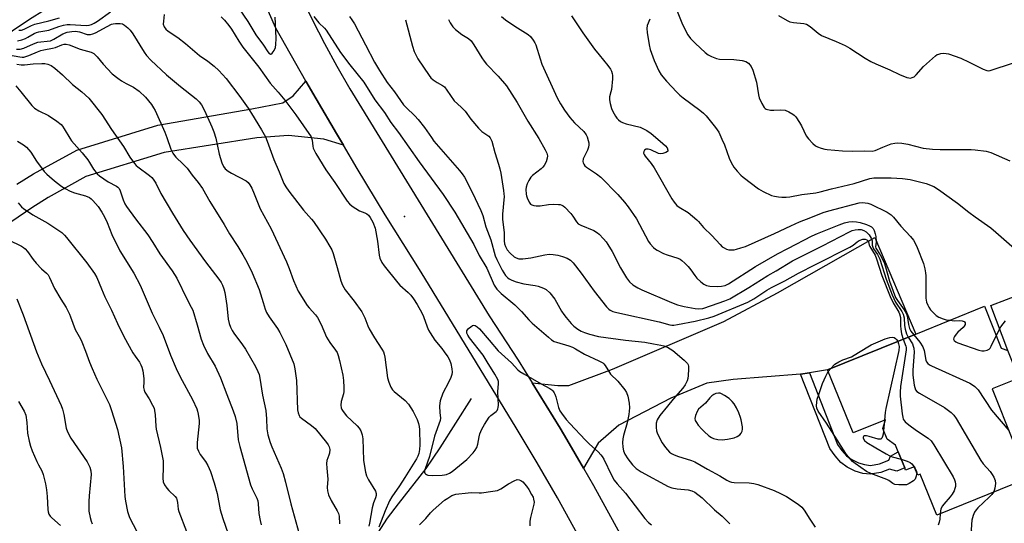
# Model space of a CAD drawing. Units: inches. Extents: x 1309766 to 1315766, y 557447 to 561447.
# Drawn here: x 1314794 to 1315157, y 558039 to 558224 of the extents above; entities that cross this region are included whole.
import ezdxf

# ---------------------------------------------------------------- set-up
doc = ezdxf.new("R2010")
doc.units = ezdxf.units.IN
doc.header["$MEASUREMENT"] = 0
for name, color, linetype in [('BLDG-Footprint', 5, 'Continuous'), ('CULTRL-Pad', 6, 'Continuous'), ('ELEV-Spot Elevation', 7, 'Continuous'), ('HYDRO-Single Line Stream', 4, 'Continuous'), ('TRANS-Driveway', 251, 'Continuous'), ('TRANS-Non Street Sidewalk', 7, 'Continuous'), ('TRANS-Road', 130, 'Continuous'), ('Undefined', 1, 'Continuous')]:
    doc.layers.add(name, color=color, linetype=linetype)

msp = doc.modelspace()

# ---------------------------------------------------------------- linework, layer by layer
at = {"layer": 'BLDG-Footprint', "elevation": 427.69}
for points in [[(1315165.07, 558055.24), (1315132.09, 558041.9), (1315125.99, 558056.97), (1315125.03, 558056.58), (1315123.76, 558059.7), (1315120.58, 558058.42), (1315120.24, 558059.26), (1315117.85, 558065.16), (1315116.85, 558067.64), (1315113.72, 558069.79), (1315112.12, 558073.73), (1315113.13, 558076.96), (1315101.22, 558072.14), (1315091.81, 558095.41), (1315124.29, 558108.54), (1315149.6, 558118.78), (1315155.81, 558103.42), (1315158.21, 558102.47)], [(1315160.46, 558091.59), (1315152.44, 558088.34), (1315160.26, 558069)]]:
    msp.add_lwpolyline(points, dxfattribs=at)
at = {"layer": 'CULTRL-Pad'}
msp.add_lwpolyline([(1315163.56, 558123.49), (1315174.09, 558095.58), (1315168.83, 558093.6), (1315166.91, 558098.67), (1315160.7, 558096.33), (1315158.21, 558102.47), (1315151.96, 558119.11)], close=True, dxfattribs=at)
at = {"layer": 'ELEV-Spot Elevation'}
msp.add_point((1314935.87, 558151.88, 484.1), dxfattribs=at)
at = {"layer": 'HYDRO-Single Line Stream'}
for points in [[(1314716.5, 558153.45), (1314772.32, 558207.01), (1314791.18, 558220.25), (1314797.61, 558224.52), (1314803.21, 558228.01), (1314811.53, 558232.58), (1314821.93, 558237.71), (1314831.44, 558241.92), (1314838.52, 558244.56), (1314841.56, 558245.34), (1314845.43, 558246.07), (1314865.4, 558250.59)], [(1314889.22, 557949.16), (1314894.26, 557962.07), (1314897.97, 557970.95), (1314901.25, 557978.04), (1314904.26, 557983.58), (1314914.67, 557999.02), (1314916.88, 558002.73), (1314918.36, 558005.8), (1314919.76, 558010.58), (1314922.42, 558025.27), (1314923.19, 558028.5), (1314923.92, 558030.8), (1314926.07, 558035.25), (1314929.63, 558040.74), (1314933.58, 558046.03), (1314943.83, 558059), (1314949.01, 558066.68), (1314960.55, 558084.85)]]:
    msp.add_lwpolyline(points, dxfattribs=at)
at = {"layer": 'TRANS-Driveway'}
msp.add_lwpolyline([(1314793.01, 558163.82), (1314799.05, 558167.63), (1314815.04, 558176.29), (1314844.87, 558185.46), (1314879.57, 558191.48), (1314890.99, 558193.7), (1314894.82, 558196.31), (1314899.54, 558201.71), (1314903.27, 558195.24), (1314910.83, 558182.37), (1314913.36, 558178.09), (1314906.09, 558180.33), (1314893.08, 558181.73), (1314881.41, 558180.88), (1314847.26, 558175.46), (1314818.33, 558166.57), (1314804.48, 558158.9), (1314798.44, 558155.07), (1314791.13, 558150.04)], dxfattribs=at)
msp.add_lwpolyline([(1315085.11, 558094.32), (1315081.85, 558093.79), (1315056.96, 558091.84), (1315047.33, 558090.46), (1315034.03, 558085.01), (1315014.85, 558075.05), (1315007.19, 558068.35), (1315001.87, 558059.17), (1314995.7, 558069.74), (1314993.2, 558073.94), (1314988.11, 558082.31), (1314982.96, 558090.63), (1314992.32, 558089.58), (1314996.41, 558089.66), (1315012.47, 558095.65), (1315053.59, 558113.22), (1315073.33, 558123.73), (1315109.27, 558144.11), (1315124.29, 558108.54), (1315091.81, 558095.41)], close=True, dxfattribs=at)
at = {"layer": 'TRANS-Non Street Sidewalk'}
msp.add_lwpolyline([(1315081.85, 558093.79), (1315085.11, 558094.32), (1315095.5, 558067.9), (1315097.03, 558065.72), (1315098.75, 558063.77), (1315100.51, 558062.48), (1315103.22, 558061.09), (1315105.44, 558060.48), (1315107.57, 558060.19), (1315110.88, 558060.79), (1315114.38, 558062.12), (1315115.05, 558063.61), (1315117.85, 558065.16), (1315120.24, 558059.26), (1315117.27, 558058.12), (1315114.58, 558058.76), (1315111.46, 558057.61), (1315107.54, 558056.9), (1315104.84, 558057.26), (1315102.03, 558058.04), (1315099.02, 558059.57), (1315096.66, 558061.26), (1315094.55, 558063.65), (1315092.64, 558066.36)], close=True, dxfattribs=at)
at = {"layer": 'TRANS-Road'}
for points in [[(1315004.34, 558026.34), (1314992.25, 558048.21), (1314984.74, 558061.18), (1314977.02, 558074.05), (1314941.95, 558131.41), (1314928.78, 558152.52), (1314918.44, 558169.53), (1314913.36, 558178.09), (1314910.83, 558182.37), (1314903.27, 558195.24), (1314899.54, 558201.71), (1314888.46, 558221.17), (1314880.39, 558239.43)], [(1314897.76, 558232.77), (1314901.94, 558224.16), (1314906.32, 558215.64), (1314910.88, 558207.21), (1314915.64, 558198.9), (1314967, 558115.29), (1314977.73, 558098.91), (1314982.96, 558090.63), (1314988.11, 558082.31), (1314993.2, 558073.94), (1314995.7, 558069.74), (1315001.87, 558059.17), (1315005.53, 558052.8), (1315017.31, 558031.35)]]:
    msp.add_lwpolyline(points, dxfattribs=at)
at = {"layer": 'Undefined'}
for p, q in [((1315092.07, 558094.78, 432), (1315092.97, 558095.88, 432)), ((1315112.63, 558075.36, 432), (1315112.43, 558072.96, 432)), ((1315112.76, 558076.8, 432), (1315112.63, 558075.36, 432)), ((1315123.69, 558059.68, 432), (1315123.91, 558059.33, 432))]:
    msp.add_line(p, q, dxfattribs=at)
for points, elevation in [([(1314793.24, 558216.62), (1314794.84, 558216.99), (1314796.12, 558217.42), (1314797.06, 558217.88), (1314799.3, 558219.23), (1314800.18, 558219.61), (1314801.08, 558219.84), (1314804.69, 558220.48), (1314808.49, 558221.85), (1314810.1, 558222.34), (1314811.47, 558222.55), (1314812.59, 558222.59), (1314818.47, 558222.24), (1314819.56, 558222.35), (1314820.53, 558222.63), (1314821.47, 558223.1), (1314822.66, 558223.85), (1314827.43, 558227.27)], 438), ([(1314874.91, 558228.3), (1314878.07, 558223.66), (1314881.09, 558218.81), (1314883.82, 558214.97), (1314885.49, 558212.47), (1314886.02, 558211.91), (1314886.4, 558211.69), (1314886.59, 558211.67), (1314887.08, 558211.98), (1314887.83, 558213.05), (1314888.29, 558214.07), (1314888.48, 558215.15), (1314888.55, 558217.39), (1314888.31, 558222.96), (1314888.17, 558225.3)], 434), ([(1315036.39, 558227.47), (1315038.32, 558222.58), (1315040.34, 558218.79), (1315041.28, 558217.37), (1315043.08, 558215.54), (1315046.65, 558212.24), (1315047.76, 558211.37), (1315049.02, 558210.76), (1315050.89, 558210.07), (1315051.98, 558209.81), (1315057.21, 558209.65), (1315060.37, 558209.33), (1315061.69, 558208.9), (1315062.61, 558208.33), (1315063.16, 558207.78), (1315063.62, 558207.15), (1315064.2, 558205.81), (1315065.64, 558201.31), (1315066.37, 558196.72), (1315066.62, 558195.6), (1315067.53, 558193.47), (1315068.38, 558192.01), (1315068.75, 558191.65), (1315069.2, 558191.41), (1315070.82, 558191.05), (1315071.95, 558190.98), (1315074.45, 558191.16), (1315076.15, 558190.97), (1315077.5, 558190.44), (1315079.03, 558189.55), (1315079.48, 558189.18), (1315080.04, 558188.58), (1315081.47, 558186.52), (1315082.17, 558185.27), (1315083.96, 558181.61), (1315084.76, 558180.43), (1315086.33, 558178.8), (1315087.39, 558177.89), (1315088.12, 558177.48), (1315089.44, 558177), (1315090.81, 558176.63), (1315091.67, 558176.48), (1315097.29, 558176.04), (1315101.07, 558175.93), (1315105.39, 558176), (1315108.26, 558175.94), (1315109.3, 558176.21), (1315112.18, 558177.44), (1315115.23, 558178.59), (1315116.61, 558178.9), (1315117.72, 558178.98), (1315119.15, 558178.84), (1315121.44, 558178.47), (1315127, 558177.08), (1315130.47, 558176.68), (1315133.29, 558176.55), (1315144.67, 558176.55), (1315146.15, 558176.47), (1315150.23, 558175.88), (1315151.92, 558175.41), (1315159, 558172.4)], 420), ([(1314793.7, 558220.46), (1314794.65, 558220.51), (1314795.63, 558220.83), (1314798.33, 558222.19), (1314799.62, 558222.7), (1314804.78, 558223.93), (1314808.7, 558225)], 436), ([(1314847.32, 558226.23), (1314846.96, 558223.8), (1314846.94, 558222.66), (1314847.25, 558221.68), (1314847.87, 558220.82), (1314848.74, 558220.11), (1314852.28, 558217.77), (1314855.09, 558215.53), (1314860.29, 558211.16), (1314863.39, 558209.12), (1314865.74, 558207.23), (1314867.39, 558205.63), (1314870.06, 558202.67), (1314875.15, 558196.11), (1314878.19, 558191.81), (1314879.49, 558189.83), (1314883.14, 558183.78), (1314884.58, 558181.21), (1314885.27, 558179.6), (1314887.7, 558172.81), (1314889.71, 558168.33), (1314891.41, 558164.07), (1314892.05, 558162.81), (1314893.16, 558161.19), (1314898.59, 558154.21), (1314901.63, 558150.89), (1314902.35, 558150), (1314906.78, 558143.47), (1314908.37, 558140.79), (1314909.01, 558139.54), (1314909.52, 558138.19), (1314911.03, 558133.13), (1314912.36, 558128.15), (1314913, 558126.55), (1314914.04, 558124.8), (1314917.29, 558120.71), (1314920.07, 558116.77), (1314921.18, 558114.57), (1314922.32, 558111.58), (1314922.83, 558110.52), (1314924.81, 558107.23), (1314927.54, 558103), (1314928.1, 558101.98), (1314928.37, 558101.17), (1314928.58, 558100.05), (1314929.58, 558092.48), (1314930.06, 558090.86), (1314930.85, 558089.03), (1314931.42, 558088.07), (1314932, 558087.44), (1314936.07, 558084.03), (1314937.28, 558082.8), (1314938.23, 558081.44), (1314939.09, 558080), (1314940.48, 558077.04), (1314941.01, 558075.67), (1314941.24, 558074.55), (1314941.36, 558073.4), (1314941.47, 558067.76), (1314941.41, 558066.04), (1314941.11, 558064.55), (1314940.74, 558063.62), (1314940.22, 558062.63), (1314936.03, 558055.72), (1314934, 558052.63), (1314931.12, 558048.63), (1314930.35, 558047.1), (1314928.71, 558043.42), (1314926.35, 558037.42)], 438), ([(1314868.25, 558225.39), (1314869.47, 558224.14), (1314871.13, 558222.22), (1314872.14, 558220.8), (1314874.76, 558216.43), (1314876.23, 558214.21), (1314882.18, 558206.88), (1314886.38, 558200.91), (1314889.26, 558197.65), (1314891.7, 558194.73), (1314895.82, 558189.33), (1314901.39, 558181.2), (1314901.84, 558180), (1314902.07, 558177.76), (1314902.22, 558177.02), (1314902.5, 558176.29), (1314903.17, 558175.08), (1314906.88, 558169.05), (1314910.16, 558164.43), (1314914.67, 558157.55), (1314915.52, 558156.57), (1314916.61, 558155.68), (1314919.29, 558153.97), (1314921.19, 558153.19), (1314921.93, 558152.81), (1314922.56, 558152.32), (1314923.23, 558151.5), (1314924.2, 558149.76), (1314925.03, 558147.56), (1314925.86, 558142.8), (1314926.46, 558137.63), (1314926.77, 558136.51), (1314927.53, 558134.93), (1314928.34, 558133.75), (1314933.4, 558127.39), (1314934.19, 558126.58), (1314937.25, 558123.92), (1314938.19, 558122.88), (1314939.17, 558121.54), (1314940.55, 558119.39), (1314942.28, 558116.36), (1314942.83, 558115.06), (1314944.17, 558111.28), (1314944.73, 558110.02), (1314945.28, 558109), (1314947.03, 558106.31), (1314949.65, 558103.24), (1314950.53, 558102.07), (1314951.88, 558100.14), (1314952.45, 558099.13), (1314952.89, 558097.74), (1314953.31, 558095.71), (1314953.39, 558094.55), (1314953.27, 558093.7), (1314952.9, 558092.6), (1314952.09, 558090.71), (1314950.04, 558086.75), (1314949.02, 558083.99), (1314948.85, 558083.14), (1314948.8, 558081.97), (1314948.89, 558079.61), (1314949.12, 558077.58), (1314949.05, 558076.69), (1314946.89, 558070.9), (1314945.02, 558063.49), (1314943.46, 558058.95), (1314943.28, 558058.19), (1314943.26, 558057.72), (1314943.38, 558057.34), (1314943.6, 558057.06), (1314943.97, 558056.82), (1314944.48, 558056.65), (1314946.23, 558056.44), (1314949.75, 558056.57), (1314950.61, 558056.68), (1314951.38, 558056.87), (1314952.45, 558057.35), (1314953.41, 558058), (1314958.78, 558062.4), (1314961.18, 558064.87), (1314961.89, 558065.79), (1314962.5, 558066.76), (1314962.94, 558068.05), (1314963.32, 558070.7), (1314963.61, 558071.78), (1314964.32, 558073.57), (1314965.33, 558075.3), (1314967.09, 558077.95), (1314967.7, 558078.55), (1314969.68, 558079.98), (1314969.99, 558080.37), (1314970.3, 558081.04), (1314970.42, 558081.54), (1314970.48, 558082.38), (1314970.31, 558087.32), (1314970.51, 558090.41), (1314970.44, 558091.12), (1314970.21, 558091.87), (1314969.14, 558093.82), (1314966.29, 558098.33), (1314964.82, 558100.8), (1314959.8, 558107.16), (1314959.15, 558108.15), (1314958.88, 558108.83), (1314958.79, 558109.28), (1314958.82, 558109.71), (1314959.04, 558110.15), (1314959.39, 558110.56), (1314960.25, 558111.28), (1314960.95, 558111.69), (1314961.42, 558111.8), (1314961.85, 558111.73), (1314962.67, 558111.26), (1314963.49, 558110.47), (1314967.1, 558106.3), (1314970.39, 558102.35), (1314975.23, 558097.92), (1314977.58, 558095.36), (1314978.42, 558094.73), (1314979.82, 558093.88), (1314986.27, 558090.17), (1314989.4, 558088.49), (1314990.12, 558088), (1314990.52, 558087.61), (1314991.03, 558086.95), (1314991.28, 558086.46), (1314991.62, 558085.39), (1314992.59, 558081.55), (1314993.11, 558080.33), (1314993.7, 558079.39), (1314995.46, 558077.12), (1314996.75, 558075.6), (1315002.56, 558069.42), (1315004.01, 558067.96), (1315007.26, 558065.13), (1315008.26, 558064.14), (1315008.77, 558063.43), (1315009.35, 558062.43), (1315012.15, 558056.58), (1315013.19, 558054.8), (1315014.24, 558053.41), (1315017.29, 558049.98), (1315024.42, 558040.58), (1315025.77, 558039.19), (1315026.87, 558038.31)], 436), ([(1314902.47, 558225.49), (1314904.33, 558223.19), (1314906.42, 558221.17), (1314906.97, 558220.52), (1314912.23, 558212.31), (1314915.7, 558207.77), (1314920.84, 558201.39), (1314924.9, 558194.87), (1314928.47, 558190.17), (1314930.79, 558186.52), (1314933.6, 558182.78), (1314941.23, 558171.99), (1314950.09, 558159.98), (1314954.37, 558153.43), (1314961.35, 558141.58), (1314963.41, 558137.55), (1314966.16, 558132.81), (1314968.95, 558126.63), (1314969.36, 558125.87), (1314969.94, 558125.09), (1314971.5, 558123.55), (1314976.55, 558119.29), (1314978.93, 558116.86), (1314981.66, 558113.8), (1314982.87, 558112.62), (1314988.87, 558107.36), (1314990.01, 558106.45), (1314991.04, 558105.87), (1314991.86, 558105.54), (1314996.42, 558104.19), (1314997.81, 558103.7), (1314998.83, 558103.18), (1315002.14, 558101.14), (1315007.48, 558098.75), (1315008.94, 558097.93), (1315009.34, 558097.57), (1315009.84, 558096.93), (1315011.82, 558093.78), (1315014.47, 558091.27), (1315017.09, 558088.02), (1315017.71, 558087.03), (1315018.16, 558085.67), (1315018.7, 558083.11), (1315018.77, 558081.43), (1315018.53, 558078.93), (1315017.97, 558075.88), (1315016.62, 558071.17), (1315016.36, 558070.01), (1315016.2, 558068.57), (1315016.27, 558066.9), (1315016.52, 558065.56), (1315017.03, 558064.31), (1315018.15, 558062.62), (1315019.95, 558060.38), (1315021.29, 558059.05), (1315023.06, 558057.77), (1315033.08, 558052.44), (1315034.4, 558051.97), (1315036.3, 558051.56), (1315040.45, 558051.23), (1315041.81, 558050.83), (1315042.81, 558050.33), (1315045.52, 558048.27), (1315050.14, 558043.86), (1315052.93, 558041.53), (1315055.79, 558038.64)], 434), ([(1314915.58, 558225.52), (1314916.45, 558224.34), (1314917.36, 558222.82), (1314921.42, 558215.03), (1314924.79, 558208.75), (1314926.61, 558205.68), (1314929.49, 558201.22), (1314932.14, 558197.74), (1314935.51, 558193.01), (1314936.47, 558191.95), (1314939.7, 558188.93), (1314940.9, 558187.64), (1314943.26, 558184.65), (1314945.75, 558180.93), (1314946.69, 558179.66), (1314956.18, 558168.76), (1314957.12, 558167.6), (1314957.98, 558166.3), (1314960.82, 558160.88), (1314964.03, 558154.07), (1314964.7, 558152.29), (1314965.88, 558148.08), (1314967.72, 558143.31), (1314969.28, 558137.34), (1314969.85, 558136.03), (1314971.85, 558132.12), (1314973.02, 558130.16), (1314973.78, 558129.35), (1314974.46, 558128.88), (1314975.46, 558128.4), (1314977.02, 558127.81), (1314979.89, 558127.02), (1314984.02, 558126.39), (1314985.13, 558126.15), (1314987.12, 558125.52), (1314988.13, 558124.97), (1314989.37, 558123.71), (1314991.25, 558121.39), (1314993.73, 558116.97), (1314994.54, 558115.74), (1314995.42, 558114.6), (1314997.3, 558112.46), (1314998.31, 558111.45), (1314999.72, 558110.36), (1315000.94, 558109.68), (1315002.2, 558109.13), (1315004.06, 558108.49), (1315007.41, 558107.69), (1315017.36, 558106.36), (1315024.5, 558105.61), (1315027.62, 558104.91), (1315030.33, 558104.53), (1315031.47, 558104.28), (1315032.78, 558103.73), (1315034.73, 558102.56), (1315038.92, 558098.94), (1315040.12, 558097.74), (1315040.39, 558097.28), (1315040.53, 558096.77), (1315040.58, 558095.64), (1315040.47, 558093.3), (1315040.33, 558092.16), (1315040.07, 558091.35), (1315039.27, 558089.81), (1315038.45, 558088.62), (1315034.85, 558084.56), (1315032.84, 558081.98), (1315029.98, 558078.55), (1315029.01, 558076.96), (1315028.62, 558075.78), (1315028.56, 558074.97), (1315028.61, 558074.11), (1315028.79, 558072.97), (1315029.02, 558072.15), (1315029.62, 558070.83), (1315030.84, 558068.52), (1315032, 558066.84), (1315033.58, 558065.12), (1315034.31, 558064.55), (1315034.97, 558064.16), (1315036.5, 558063.53), (1315041.64, 558062.04), (1315042.86, 558061.55), (1315047.48, 558058.86), (1315052.12, 558056.39), (1315054.7, 558054.75), (1315055.64, 558054.26), (1315056.38, 558054.02), (1315057.4, 558053.9), (1315062.87, 558053.82), (1315064.63, 558053.52), (1315066.06, 558053.13), (1315072.11, 558050.9), (1315074.47, 558049.87), (1315076.62, 558048.68), (1315081, 558045.91), (1315082.27, 558044.8), (1315083.18, 558043.67), (1315085.25, 558040.38), (1315087.27, 558037.39)], 432), ([(1314936.16, 558224.35), (1314938.76, 558214.54), (1314939.37, 558212.61), (1314939.97, 558211.4), (1314940.8, 558209.98), (1314944.93, 558203.79), (1314945.6, 558202.95), (1314946.45, 558202.19), (1314947.92, 558201.22), (1314949.91, 558200.09), (1314950.57, 558199.56), (1314951.48, 558198.43), (1314954.21, 558194.51), (1314956.76, 558192.14), (1314958.16, 558190.69), (1314960.31, 558187.74), (1314963.11, 558184.34), (1314964.37, 558183.18), (1314966.98, 558181.44), (1314967.47, 558180.87), (1314968, 558179.58), (1314969.13, 558175.42), (1314970.51, 558171.12), (1314970.96, 558169.47), (1314971.33, 558167.78), (1314972.39, 558161.38), (1314972.51, 558160.27), (1314972.53, 558159.19), (1314971.98, 558152.69), (1314971.94, 558150.84), (1314972.59, 558145.86), (1314972.64, 558142.92), (1314972.73, 558141.84), (1314973.04, 558140.76), (1314973.72, 558139.6), (1314974.79, 558138.39), (1314976.25, 558137.04), (1314976.96, 558136.58), (1314978.01, 558136.25), (1314979.44, 558136.25), (1314982.36, 558136.6), (1314987.52, 558137.78), (1314989.23, 558137.99), (1314990.69, 558137.89), (1314992.43, 558137.62), (1314994.15, 558137.11), (1314995.83, 558136.49), (1314997.01, 558135.81), (1314997.98, 558134.85), (1315000.94, 558130.96), (1315005.75, 558124.38), (1315010.31, 558118.62), (1315011.11, 558117.79), (1315011.72, 558117.36), (1315012.67, 558116.92), (1315014.09, 558116.53), (1315029.72, 558113.05), (1315033.64, 558112), (1315034.41, 558111.87), (1315035.13, 558111.86), (1315036.52, 558112.04), (1315043.01, 558113.34), (1315048.09, 558114.55), (1315049.94, 558115.21), (1315062.46, 558120.32), (1315064.68, 558121.5), (1315069.39, 558124.68), (1315071.09, 558125.72), (1315076.03, 558128.13), (1315081.13, 558130.99), (1315087.3, 558134.22), (1315100.01, 558140.57), (1315101.26, 558141.35), (1315102.71, 558142.59), (1315103.44, 558143.04), (1315104.75, 558143.51), (1315105.66, 558143.53), (1315106.25, 558143.3), (1315106.69, 558142.88), (1315106.87, 558142.52), (1315107.18, 558141.28), (1315107.39, 558140.78), (1315109.35, 558137.66), (1315109.86, 558136.31), (1315111.83, 558130.09), (1315114.92, 558122.41), (1315116.02, 558120.03), (1315118.03, 558116.67), (1315118.37, 558115.97), (1315118.64, 558114.7), (1315118.7, 558111.57), (1315118.8, 558110.34), (1315119.11, 558108.67), (1315119.61, 558106.65)], 430), ([(1314952.01, 558224.46), (1314952.71, 558223.19), (1314953.68, 558221.75), (1314954.69, 558220.72), (1314956.97, 558218.92), (1314959.46, 558217.37), (1314960.43, 558216.51), (1314961.42, 558215.14), (1314964.39, 558210.26), (1314965.18, 558209.08), (1314966.13, 558207.98), (1314970.34, 558203.56), (1314973.44, 558200.01), (1314977.39, 558193.8), (1314981.26, 558187.01), (1314985.39, 558180.55), (1314987.68, 558176.47), (1314988.32, 558175.17), (1314988.56, 558174.17), (1314988.47, 558173.38), (1314988.01, 558172), (1314987.38, 558170.69), (1314986.86, 558170.02), (1314986.24, 558169.44), (1314983.08, 558166.94), (1314982.46, 558166.36), (1314981.67, 558165.16), (1314981.06, 558163.84), (1314980.74, 558162.7), (1314980.61, 558161.81), (1314980.66, 558160.08), (1314980.76, 558159.52), (1314981.05, 558158.69), (1314981.85, 558157.12), (1314982.35, 558156.46), (1314982.78, 558156.16), (1314983.56, 558155.92), (1314984.42, 558155.81), (1314985.86, 558155.79), (1314988.89, 558156.25), (1314990.91, 558156.36), (1314992.63, 558156.33), (1314993.18, 558156.25), (1314993.86, 558156.02), (1314994.29, 558155.79), (1314994.96, 558155.26), (1314997.19, 558152.94), (1314997.89, 558152.03), (1314999.23, 558149.9), (1314999.89, 558149.21), (1315000.81, 558148.7), (1315005.68, 558146.69), (1315006.99, 558145.9), (1315007.62, 558145.31), (1315009.2, 558143.59), (1315010.13, 558142.47), (1315010.82, 558141.51), (1315012.39, 558139), (1315015.53, 558132.98), (1315017.69, 558129.21), (1315018.74, 558127.82), (1315020.05, 558126.65), (1315021.8, 558125.6), (1315023.35, 558124.84), (1315034.32, 558120.18), (1315036.44, 558119.36), (1315038.95, 558118.72), (1315042.96, 558118.01), (1315044.4, 558117.87), (1315045.78, 558118.03), (1315049.07, 558119.04), (1315053.95, 558120.79), (1315055.76, 558121.59), (1315062.81, 558125.71), (1315069.83, 558130.16), (1315072.84, 558131.87), (1315078.9, 558135.5), (1315089.98, 558141.05), (1315099.83, 558146.23), (1315100.88, 558146.67), (1315101.96, 558146.95), (1315103.06, 558147.09), (1315104.14, 558147.03), (1315105.16, 558146.76), (1315106.05, 558146.27), (1315107.13, 558145.09), (1315107.89, 558143.91), (1315108.19, 558142.91), (1315108.27, 558141.32), (1315108.44, 558140.58), (1315108.79, 558139.93), (1315110.2, 558137.88), (1315111.03, 558136.16), (1315113.37, 558128.84), (1315115.62, 558122.98), (1315116.86, 558120.34), (1315119.2, 558116.87), (1315119.7, 558115.88), (1315120, 558114.53), (1315120.19, 558111.72), (1315120.41, 558110.31), (1315120.91, 558108.65), (1315121.53, 558107.43)], 428), ([(1314971.61, 558225.48), (1314973.12, 558224.3), (1314976.52, 558221.96), (1314981.4, 558218.85), (1314982.24, 558218.11), (1314983.28, 558216.81), (1314983.89, 558215.88), (1314984.26, 558215.1), (1314985.81, 558209.96), (1314986.53, 558208.02), (1314992.17, 558195.56), (1314993.32, 558193.31), (1314994.8, 558190.98), (1314996.8, 558188.3), (1314998.56, 558186.33), (1315001.97, 558183.16), (1315002.86, 558181.95), (1315003.19, 558181.19), (1315003.6, 558179.86), (1315003.78, 558179.05), (1315003.84, 558178.25), (1315003.69, 558177.43), (1315003.3, 558176.35), (1315001.74, 558173.04), (1315001.62, 558172.06), (1315001.71, 558171.59), (1315001.9, 558171.16), (1315002.38, 558170.57), (1315002.97, 558170.05), (1315006.59, 558167.62), (1315008.22, 558166.3), (1315014.49, 558159.92), (1315016.97, 558157.18), (1315018.34, 558155.41), (1315021.4, 558150.94), (1315025.77, 558142.67), (1315026.45, 558141.74), (1315027.67, 558140.47), (1315028.33, 558139.89), (1315029.04, 558139.41), (1315031.33, 558138.23), (1315032.68, 558137.69), (1315036.63, 558136.46), (1315037.42, 558136.09), (1315038.13, 558135.62), (1315039.2, 558134.72), (1315040.42, 558133.41), (1315041.35, 558132.24), (1315042.85, 558130.08), (1315043.59, 558129.19), (1315045.05, 558127.78), (1315046.18, 558126.9), (1315047.23, 558126.44), (1315048.36, 558126.22), (1315051.3, 558126.11), (1315052.75, 558126.16), (1315054.03, 558126.5), (1315055.28, 558127.11), (1315065.26, 558133.43), (1315073.34, 558138.07), (1315077.14, 558140.09), (1315086.11, 558144.68), (1315088.06, 558145.59), (1315096.08, 558148.85), (1315097.98, 558149.48), (1315099.61, 558149.9), (1315101.02, 558150.02), (1315102.44, 558149.94), (1315103.86, 558149.59), (1315106.13, 558148.88), (1315107.23, 558148.48), (1315107.98, 558148.07), (1315108.56, 558147.46), (1315108.98, 558146.72), (1315109.38, 558145.53), (1315109.56, 558144.44), (1315109.66, 558142.43), (1315109.52, 558140.66), (1315109.64, 558140.14), (1315111.2, 558137.79), (1315112.66, 558134.86), (1315113.17, 558133.32), (1315114.57, 558128.02), (1315116.88, 558122.06), (1315117.54, 558120.87), (1315120.04, 558117.54), (1315120.8, 558116.3), (1315121.12, 558115.23), (1315121.65, 558112.03), (1315122.02, 558110.59), (1315122.52, 558109.58), (1315123.6, 558108.26)], 426), ([(1314997.35, 558225.75), (1315001.56, 558219.52), (1315005.93, 558213.51), (1315007.57, 558211.37), (1315010.85, 558207.51), (1315011.84, 558206.11), (1315012.17, 558205.35), (1315012.37, 558204.56), (1315012.48, 558203.74), (1315012.48, 558202.6), (1315012.12, 558198.61), (1315011.96, 558197.78), (1315011.45, 558195.99), (1315011.36, 558194.88), (1315011.6, 558193.5), (1315012.13, 558191.58), (1315012.61, 558190.53), (1315013.64, 558188.78), (1315014.14, 558188.07), (1315014.74, 558187.44), (1315015.44, 558186.89), (1315016.19, 558186.44), (1315017.56, 558185.98), (1315022.67, 558184.72), (1315023.71, 558184.3), (1315025.18, 558183.51), (1315026.78, 558182.38), (1315030.14, 558179.62), (1315032.02, 558177.91), (1315032.69, 558177.09), (1315032.95, 558176.28), (1315032.89, 558175.92), (1315032.77, 558175.76), (1315032.17, 558175.39), (1315031.12, 558175.06), (1315030.3, 558174.96), (1315029.48, 558175.1), (1315026.67, 558176.47), (1315025.69, 558176.7), (1315024.96, 558176.61), (1315024.34, 558176.32), (1315024.03, 558175.83), (1315024, 558175.21), (1315024.15, 558174.75), (1315024.57, 558174.06), (1315026.77, 558171.39), (1315027.94, 558169.75), (1315034.42, 558158.34), (1315035.21, 558157.13), (1315036.28, 558155.94), (1315037.15, 558155.26), (1315040.36, 558153.32), (1315043.6, 558150.69), (1315044.22, 558150.06), (1315046.08, 558147.8), (1315049.19, 558144.84), (1315052.17, 558141.5), (1315053, 558140.7), (1315053.63, 558140.27), (1315054.6, 558139.84), (1315055.37, 558139.63), (1315056.23, 558139.56), (1315057.4, 558139.64), (1315058.23, 558139.81), (1315059.87, 558140.28), (1315061.51, 558140.86), (1315072.26, 558145.55), (1315078.22, 558148.44), (1315081.45, 558149.92), (1315085.68, 558151.5), (1315090.22, 558153.38), (1315092.22, 558153.97), (1315103.46, 558156.85), (1315104.53, 558156.98), (1315105.61, 558156.95), (1315106.69, 558156.75), (1315107.72, 558156.41), (1315113.78, 558153.4), (1315115.23, 558152.47), (1315116.05, 558151.65), (1315118.79, 558148.33), (1315122.36, 558144.45), (1315123.42, 558143.13), (1315124.23, 558141.77), (1315124.8, 558140.44), (1315127.14, 558134.51), (1315127.68, 558132.57), (1315127.94, 558131.16), (1315128.03, 558129.99), (1315128.08, 558121.74), (1315128.32, 558120.32), (1315128.7, 558119.23), (1315129.12, 558118.45), (1315129.8, 558117.5), (1315130.95, 558116.2), (1315131.79, 558115.44), (1315132.81, 558114.84), (1315134.46, 558114.12), (1315135.57, 558113.81), (1315136.85, 558113.62)], 424), ([(1315026.23, 558224.6), (1315025.35, 558222.24), (1315025.21, 558221.14), (1315025.33, 558219.69), (1315026.01, 558215.04), (1315026.43, 558213.35), (1315027.91, 558209.32), (1315029.66, 558205.55), (1315030.51, 558204.06), (1315032.44, 558201.72), (1315036.21, 558197.69), (1315037.37, 558196.55), (1315038.61, 558195.53), (1315044.7, 558191.07), (1315046.08, 558189.95), (1315047.06, 558188.88), (1315050.53, 558184.59), (1315051.66, 558182.92), (1315052.88, 558180.33), (1315053.76, 558178.2), (1315055.53, 558173.34), (1315056.23, 558171.79), (1315057.19, 558170.09), (1315058.48, 558168.57), (1315059.86, 558167.12), (1315060.71, 558166.34), (1315066.3, 558162.1), (1315068.03, 558161.04), (1315071.13, 558159.62), (1315072.24, 558159.3), (1315073.71, 558159.08), (1315074.88, 558158.98), (1315076.51, 558159), (1315077.9, 558159.16), (1315082.37, 558160), (1315087.42, 558160.54), (1315089.11, 558160.92), (1315093.28, 558162.08), (1315101.6, 558164.05), (1315107.42, 558165.86), (1315108.9, 558166.15), (1315115.28, 558166.13), (1315119.44, 558165.9), (1315122.27, 558165.47), (1315128.16, 558164.03), (1315130.92, 558162.88), (1315132.65, 558161.85), (1315139.64, 558156.81), (1315143.81, 558153.45), (1315146.16, 558151.69), (1315151.97, 558147.65), (1315153.81, 558146.14), (1315160.76, 558140.03)], 422), ([(1315073.69, 558225.88), (1315076.86, 558224.08), (1315077.85, 558223.62), (1315079.24, 558223.35), (1315082.99, 558223), (1315084.03, 558222.68), (1315085.42, 558221.82), (1315088.37, 558219.34), (1315089.58, 558218.51), (1315095, 558216.31), (1315098.23, 558214.9), (1315100, 558213.88), (1315105.62, 558210.21), (1315107.78, 558208.99), (1315109.6, 558208.12), (1315114.79, 558205.85), (1315118.33, 558204.12), (1315121, 558203.1), (1315121.81, 558202.89), (1315122.34, 558202.86), (1315123.03, 558203), (1315123.67, 558203.34), (1315124.5, 558204.09), (1315127.19, 558207.11), (1315131.53, 558211.03), (1315132.25, 558211.48), (1315132.76, 558211.68), (1315133.57, 558211.86), (1315134.68, 558211.97), (1315135.51, 558211.93), (1315136.35, 558211.74), (1315140.93, 558210.23), (1315144.05, 558208.73), (1315149.16, 558206.08), (1315150.45, 558205.59), (1315150.98, 558205.55), (1315151.79, 558205.69), (1315160.32, 558208.43)], 418), ([(1314792.84, 558213.48), (1314794.22, 558213.45), (1314795.58, 558213.86), (1314799.05, 558215.44), (1314800.7, 558216.01), (1314801.84, 558216.25), (1314804.15, 558216.38), (1314805.37, 558216.62), (1314806.65, 558217.22), (1314809.91, 558219.16), (1314811.48, 558219.74), (1314813.24, 558220.05), (1314814.63, 558220.09), (1314816.01, 558219.83), (1314818.92, 558218.95), (1314819.43, 558218.87), (1314820.15, 558218.89), (1314820.91, 558219.08), (1314821.94, 558219.53), (1314826.3, 558221.88), (1314827.89, 558222.64), (1314828.44, 558222.83), (1314829.31, 558222.98), (1314831.07, 558222.99), (1314831.87, 558222.77), (1314832.58, 558222.36), (1314833.92, 558221.33), (1314834.73, 558220.55), (1314835.75, 558219.1), (1314839.85, 558212.34), (1314840.76, 558211.2), (1314842.36, 558209.48), (1314848.16, 558204.09), (1314853.29, 558199.8), (1314859.09, 558195.19), (1314860.1, 558194.15), (1314861.01, 558192.97), (1314862.11, 558190.87), (1314864.85, 558184.93), (1314865.62, 558183.01), (1314866.32, 558180.73), (1314867.58, 558174.78), (1314868.52, 558171.66), (1314869.09, 558170.31), (1314869.77, 558169.44), (1314870.8, 558168.51), (1314872.03, 558167.77), (1314877.5, 558164.94), (1314878.2, 558164.37), (1314878.86, 558163.51), (1314879.53, 558162.29), (1314880.47, 558160.24), (1314882.68, 558154.68), (1314886.64, 558147.31), (1314892.35, 558135.11), (1314893.32, 558132.73), (1314894.9, 558128.32), (1314896.66, 558124.39), (1314899.92, 558119.09), (1314900.65, 558118.2), (1314903, 558115.69), (1314903.83, 558114.63), (1314905.09, 558112.09), (1314907.08, 558107.4), (1314908.31, 558105.49), (1314910.47, 558102.67), (1314911.02, 558101.75), (1314911.42, 558100.71), (1314911.91, 558098.77), (1314913.12, 558093.42), (1314913.4, 558091.43), (1314913.52, 558088.82), (1314913.49, 558087.38), (1314913.34, 558086.53), (1314912.56, 558083.72), (1314912.44, 558082.37), (1314912.55, 558081.33), (1314912.76, 558080.81), (1314913.22, 558080.06), (1314914.5, 558078.41), (1314918.39, 558074.74), (1314919.19, 558073.89), (1314919.74, 558072.94), (1314920.28, 558071.41), (1314920.47, 558070), (1314920.7, 558062.15), (1314920.94, 558060.47), (1314921.5, 558057.67), (1314921.9, 558056.35), (1314922.55, 558054.88), (1314925.1, 558050.65), (1314925.36, 558049.87), (1314925.4, 558049.08), (1314925.22, 558048.27), (1314924.48, 558046.36), (1314923.95, 558044.56), (1314922.95, 558038.93), (1314922.69, 558037.82)], 440), ([(1314787.1, 558211.94), (1314794.02, 558210.63), (1314794.87, 558210.55), (1314795.52, 558210.59), (1314797.33, 558211.12), (1314800.56, 558212.51), (1314801.81, 558212.97), (1314802.85, 558213.23), (1314806.15, 558213.82), (1314807.23, 558214.16), (1314809.59, 558215.1), (1314810.37, 558215.29), (1314811.14, 558215.33), (1314812.22, 558215.08), (1314816.27, 558213.48), (1314820.41, 558212.4), (1314821.37, 558211.89), (1314822.62, 558210.69), (1314824.75, 558207.92), (1314828.15, 558204.46), (1314830.12, 558202.82), (1314831.49, 558201.81), (1314833.23, 558200.8), (1314835.9, 558199.48), (1314838.02, 558198.06), (1314840.42, 558195.77), (1314842.57, 558193.11), (1314843.38, 558191.94), (1314843.93, 558190.88), (1314847.46, 558182.89), (1314848.24, 558181), (1314849.72, 558176.69), (1314850.43, 558175.21), (1314851.02, 558174.31), (1314851.56, 558173.69), (1314854.28, 558171.14), (1314855.72, 558169.64), (1314857.64, 558167.09), (1314859.85, 558164.36), (1314861.38, 558162.2), (1314864.06, 558157.44), (1314869.36, 558148.97), (1314871.33, 558145.49), (1314874.41, 558140.78), (1314876.23, 558137.76), (1314877.68, 558135.22), (1314879.75, 558131.08), (1314882.31, 558124.95), (1314883.71, 558120.22), (1314884.52, 558117.77), (1314885.04, 558116.45), (1314885.93, 558114.93), (1314888.99, 558110.65), (1314889.91, 558109.16), (1314892.08, 558104.68), (1314895.03, 558097.59), (1314895.45, 558095.8), (1314896.02, 558091.42), (1314896.43, 558080.65), (1314896.61, 558079.6), (1314897.02, 558078.59), (1314897.32, 558078.13), (1314897.91, 558077.55), (1314901.62, 558074.92), (1314902.9, 558073.81), (1314907.13, 558068.67), (1314907.76, 558067.75), (1314908.09, 558067.04), (1314908.27, 558066.03), (1314908.19, 558064.72), (1314907.97, 558063.9), (1314907.28, 558061.97), (1314907.14, 558060.87), (1314907.19, 558059.21), (1314907.56, 558055.17), (1314907.34, 558052.09), (1314907.43, 558050.78), (1314907.89, 558049.4), (1314908.86, 558047.25), (1314911, 558043.48), (1314911.5, 558042.46), (1314911.77, 558041.48), (1314911.94, 558038.72)], 442), ([(1314792.9, 558207.91), (1314794.59, 558207.67), (1314795.73, 558207.67), (1314798.94, 558208.03), (1314802.17, 558208.26), (1314803.32, 558208.21), (1314804.39, 558207.99), (1314805.64, 558207.48), (1314807, 558206.46), (1314809.83, 558204.03), (1314813.51, 558200.5), (1314816.94, 558197.75), (1314819.47, 558195.41), (1314824.25, 558189.39), (1314827.81, 558183.86), (1314832.33, 558177.68), (1314834.66, 558173.75), (1314836.35, 558171.36), (1314836.92, 558170.7), (1314837.58, 558170.11), (1314841.8, 558166.93), (1314842.66, 558166.2), (1314843.24, 558165.59), (1314844.18, 558164.17), (1314846.07, 558160.37), (1314850.34, 558153.03), (1314854.29, 558146.76), (1314856.77, 558143.11), (1314862.53, 558135.19), (1314867.44, 558128.8), (1314868.26, 558127.58), (1314868.77, 558126.58), (1314869.27, 558125.27), (1314869.61, 558123.88), (1314870.39, 558119.03), (1314870.89, 558114.05), (1314871.25, 558112.44), (1314871.68, 558111.13), (1314872.29, 558109.86), (1314872.88, 558108.91), (1314876.17, 558104.65), (1314877.28, 558102.98), (1314880.91, 558096.59), (1314881.82, 558094.77), (1314882.25, 558093.69), (1314882.55, 558092.33), (1314883.55, 558086.06), (1314884.69, 558080.36), (1314885.02, 558077.32), (1314885.16, 558073.69), (1314885.52, 558071.45), (1314886.34, 558068.68), (1314886.92, 558067.04), (1314890.36, 558059.11), (1314891.08, 558057.15), (1314892, 558054.02), (1314893.89, 558046.07), (1314897.64, 558032.72)], 444), ([(1314792.57, 558199.97), (1314794.45, 558197.83), (1314798.44, 558192.75), (1314799.47, 558191.72), (1314801, 558190.82), (1314804.62, 558189.1), (1314807.68, 558186.98), (1314809.25, 558185.75), (1314809.8, 558185.12), (1314810.43, 558184.19), (1314812.43, 558180.66), (1314813.07, 558179.68), (1314816.98, 558175.27), (1314819.09, 558172.78), (1314819.76, 558171.81), (1314821.23, 558169.3), (1314822.54, 558167.55), (1314823.37, 558166.81), (1314824.98, 558165.68), (1314826.66, 558164.63), (1314829.71, 558162.98), (1314830.16, 558162.65), (1314830.62, 558162.17), (1314831.07, 558161.26), (1314832.1, 558158.02), (1314832.79, 558156.49), (1314833.34, 558155.51), (1314836.64, 558151.06), (1314841.26, 558145.09), (1314843.11, 558142.28), (1314845.66, 558138.16), (1314850.15, 558131.81), (1314851.87, 558129.11), (1314855.71, 558121.27), (1314857.27, 558118.46), (1314857.79, 558117.38), (1314859.48, 558111.96), (1314860.92, 558106.71), (1314861.7, 558104.53), (1314863.29, 558101.41), (1314866.01, 558096.73), (1314868, 558092.45), (1314870.3, 558086.24), (1314872.7, 558080.34), (1314873.47, 558078.15), (1314873.99, 558075.64), (1314874.58, 558069.64), (1314875.12, 558067.14), (1314879.05, 558053.06), (1314879.64, 558051.5), (1314881.4, 558048.09), (1314881.78, 558047.09), (1314881.94, 558046.07), (1314882.12, 558042.41), (1314882.6, 558039.9), (1314883.04, 558038.25)], 446), ([(1314793.19, 558179.62), (1314795.41, 558178.24), (1314796.55, 558177.35), (1314798.08, 558175.54), (1314800.2, 558172.3), (1314803.02, 558168.48), (1314803.99, 558167.4), (1314805.92, 558165.7), (1314807.48, 558164.45), (1314809.58, 558162.96), (1314810.79, 558162.2), (1314812.57, 558161.25), (1314814.16, 558160.6), (1314818.3, 558159.48), (1314819.68, 558158.83), (1314820.34, 558158.34), (1314820.97, 558157.73), (1314822.92, 558155.55), (1314824.32, 558153.45), (1314825.27, 558151.74), (1314826.19, 558149.67), (1314827.92, 558145.28), (1314830.88, 558139.17), (1314836.11, 558130.98), (1314838.47, 558126.55), (1314842.87, 558116.2), (1314845.41, 558111.13), (1314846.83, 558108.04), (1314849.55, 558100.75), (1314851.65, 558095.89), (1314853.19, 558092.79), (1314857.74, 558084.48), (1314859.27, 558081.04), (1314859.55, 558080.22), (1314859.8, 558079.09), (1314860.14, 558076.77), (1314860.22, 558075.61), (1314859.41, 558068.58), (1314859.37, 558067.42), (1314859.48, 558066.58), (1314859.87, 558065.49), (1314860.54, 558064.19), (1314862.52, 558061.6), (1314863.34, 558060.2), (1314864.31, 558057.89), (1314865.75, 558053.72), (1314866.76, 558049.82), (1314867.96, 558043.84), (1314868.86, 558040.6), (1314871.79, 558032.13)], 448), ([(1314793.45, 558156.9), (1314794.73, 558155.39), (1314795.54, 558154.68), (1314797.19, 558153.56), (1314798.9, 558152.51), (1314804.35, 558149.42), (1314808.11, 558147), (1314809.49, 558145.96), (1314810.48, 558145.02), (1314811.26, 558144.13), (1314818.78, 558134.78), (1314821.55, 558130.88), (1314822.5, 558129.37), (1314824.11, 558125.22), (1314825.36, 558122.25), (1314827.82, 558117.32), (1314830.06, 558112.49), (1314832.42, 558107.69), (1314835.74, 558101.66), (1314836.53, 558100.41), (1314838.16, 558098.16), (1314838.71, 558097.19), (1314839.03, 558096.42), (1314839.36, 558095.02), (1314839.77, 558092.16), (1314839.81, 558091), (1314839.69, 558088.94), (1314839.85, 558087.89), (1314840.19, 558087.13), (1314841.71, 558084.69), (1314843.02, 558082.33), (1314843.52, 558081.25), (1314843.74, 558080.44), (1314843.94, 558078.79), (1314844.18, 558074.62), (1314844.31, 558073.5), (1314845.89, 558066.84), (1314846.83, 558061.85), (1314846.93, 558059.54), (1314846.78, 558055.48), (1314846.93, 558054.1), (1314847.41, 558053.05), (1314848.23, 558051.83), (1314849.01, 558050.96), (1314851.29, 558048.74), (1314851.77, 558048.06), (1314851.96, 558047.57), (1314852.17, 558046.51), (1314852.48, 558044.03), (1314852.69, 558043.2), (1314855.5, 558035.81)], 450), ([(1314789.91, 558143.31), (1314794.63, 558140.91), (1314795.38, 558140.46), (1314796.02, 558139.95), (1314796.92, 558138.96), (1314798.97, 558136.07), (1314800.09, 558134.7), (1314802.1, 558132.55), (1314803.87, 558131.04), (1314804.46, 558130.38), (1314805.03, 558129.37), (1314806.21, 558126.68), (1314806.87, 558125.38), (1314809.18, 558121.37), (1314811.12, 558118.3), (1314812.32, 558115.94), (1314812.79, 558114.87), (1314814.5, 558110.22), (1314816.43, 558106.75), (1314816.91, 558105.72), (1314818.24, 558102.29), (1314819.69, 558098.22), (1314820.69, 558095.86), (1314822.47, 558091.95), (1314827.06, 558082.6), (1314827.9, 558080.43), (1314830.08, 558073.39), (1314831.48, 558066.71), (1314832.12, 558059.8), (1314832.7, 558048.72), (1314832.96, 558046.97), (1314833.73, 558043.19), (1314834.06, 558042.07), (1314834.49, 558041.04), (1314837.24, 558035.89)], 452), ([(1314792.94, 558121.56), (1314795.33, 558115.67), (1314800.18, 558101.98), (1314802.08, 558097.61), (1314805.04, 558091.49), (1314809.27, 558082.21), (1314809.73, 558080.85), (1314810.23, 558078.9), (1314811.15, 558073.86), (1314811.58, 558072.51), (1314812.85, 558070.2), (1314818.83, 558061.5), (1314819.55, 558060.32), (1314819.87, 558059.59), (1314820.19, 558058.23), (1314820.33, 558056.83), (1314819.62, 558049), (1314819.5, 558046.91), (1314819.55, 558043.37), (1314819.95, 558041.05), (1314820.35, 558039.62), (1314820.74, 558038.7)], 454), ([(1315136.85, 558113.62), (1315138.64, 558113.47), (1315140.57, 558113.52), (1315141.41, 558113.45), (1315142.13, 558113.21), (1315142.3, 558113.06), (1315142.47, 558112.72), (1315142.48, 558112.1), (1315142.21, 558111.52), (1315141.76, 558111.01), (1315139.78, 558109.23), (1315139.21, 558108.56), (1315138.56, 558107.62), (1315138.33, 558107.15), (1315138.23, 558106.7), (1315138.44, 558106.15), (1315139.05, 558105.71), (1315139.85, 558105.37), (1315147.52, 558102.67), (1315148.66, 558102.37), (1315149.52, 558102.35), (1315150.62, 558102.59), (1315151.34, 558102.97), (1315151.71, 558103.36), (1315152.16, 558104.08), (1315154, 558107.91)], 424), ([(1315154, 558107.91), (1315155.65, 558111.21), (1315156.48, 558112.38), (1315157.39, 558113.43)], 424), ([(1315092.97, 558095.88), (1315094.53, 558097.48), (1315095.92, 558098.39), (1315097.46, 558099.06), (1315100.67, 558100.2), (1315103.25, 558101.71), (1315107.84, 558104.55), (1315113.06, 558106.76), (1315114.74, 558107.33), (1315115.85, 558107.42), (1315116.35, 558107.28), (1315116.8, 558106.98), (1315117.38, 558106.38), (1315117.67, 558105.86)], 432), ([(1315121.53, 558107.43), (1315123.05, 558104.94), (1315123.41, 558104.16), (1315123.63, 558103.33), (1315123.66, 558101.86), (1315123.25, 558095.27), (1315123.22, 558093.48), (1315123.77, 558089.7), (1315123.95, 558088.86), (1315124.23, 558088.08), (1315124.73, 558087.46), (1315125.66, 558086.82), (1315134.85, 558081.57), (1315137.33, 558079.73), (1315138.32, 558078.74), (1315139.14, 558077.5), (1315148.28, 558062), (1315149.2, 558060.78), (1315151.68, 558057.99), (1315152.53, 558056.83), (1315153.11, 558055.84), (1315153.57, 558054.58), (1315153.72, 558053.46), (1315153.47, 558051.8), (1315153.24, 558050.99), (1315152.95, 558050.34)], 428), ([(1315123.6, 558108.26), (1315125.81, 558105.53), (1315126.94, 558103.84), (1315127.37, 558102.52), (1315128.04, 558098.99), (1315128.28, 558098.29), (1315128.71, 558097.69), (1315129.39, 558097.22), (1315130.17, 558096.82), (1315144.21, 558090.43), (1315145.25, 558089.88), (1315146.13, 558089.24), (1315146.72, 558088.68), (1315147.28, 558087.99), (1315152.26, 558080.56), (1315158.64, 558073.02)], 426), ([(1315117.67, 558105.86), (1315117.98, 558104.91), (1315118.15, 558103.93), (1315118.06, 558102.52), (1315113.31, 558081.18), (1315113.05, 558079.71), (1315112.76, 558076.8)], 432), ([(1315119.61, 558106.65), (1315120.63, 558104.12), (1315120.75, 558103.64), (1315120.77, 558102.78), (1315118.74, 558089.25), (1315118.52, 558087.19), (1315118.6, 558085.71), (1315119.34, 558079.18), (1315119.5, 558078.01), (1315119.72, 558077.19), (1315119.99, 558076.71), (1315120.37, 558076.29), (1315121.72, 558075.16), (1315124.59, 558073.01), (1315128.86, 558070.24), (1315129.96, 558069.27), (1315130.96, 558067.8), (1315138.06, 558055.99), (1315138.6, 558054.93), (1315138.86, 558054.12), (1315138.96, 558053.28), (1315138.92, 558052.46), (1315138.77, 558051.66), (1315138.46, 558050.86), (1315137.7, 558049.57), (1315137.01, 558048.59), (1315134.64, 558045.94), (1315134.11, 558045.24), (1315133.6, 558044.15), (1315133.32, 558042.4)], 430), ([(1315124.66, 558057.48), (1315124.51, 558056.17), (1315124.12, 558055.17), (1315123.44, 558054.49), (1315121.93, 558053.54), (1315120.85, 558053.09), (1315120.02, 558052.97), (1315118.02, 558053.02), (1315116.63, 558053.19), (1315115.86, 558053.49), (1315114.37, 558054.58), (1315113.59, 558054.98), (1315107.75, 558057.17), (1315106.15, 558057.9), (1315101.92, 558060.87), (1315101.04, 558061.6), (1315100.25, 558062.45), (1315098.8, 558064.25), (1315097.61, 558065.89), (1315095.32, 558069.6), (1315091.36, 558075.74), (1315088.31, 558080.19), (1315087.81, 558081.32), (1315087.71, 558082.08), (1315087.81, 558083.45), (1315088.01, 558084.55), (1315088.42, 558085.96), (1315089.88, 558090.41), (1315091.1, 558093.07), (1315092.07, 558094.78)], 432), ([(1314793.58, 558083.71), (1314795.64, 558080.21), (1314796.26, 558078.66), (1314796.65, 558076.04), (1314796.91, 558072.07), (1314797.47, 558069.16), (1314797.95, 558067.23), (1314798.61, 558065.53), (1314800.3, 558061.67), (1314800.93, 558060.4), (1314802.19, 558058.22), (1314802.67, 558056.85), (1314803.48, 558053.43), (1314803.86, 558051.2), (1314804.17, 558048.7), (1314804.4, 558043.96), (1314804.54, 558043.1), (1314804.8, 558042.27), (1314805.22, 558041.54), (1314805.81, 558040.91), (1314809.09, 558038.1)], 456), ([(1315112.43, 558072.96), (1315112.29, 558071.64), (1315112.1, 558070.81), (1315111.74, 558070.17), (1315111.4, 558069.9), (1315110.96, 558069.83), (1315110.45, 558069.89), (1315107.08, 558070.89), (1315106.09, 558071.07), (1315105.44, 558071.03), (1315105.06, 558070.85), (1315104.92, 558070.56), (1315104.98, 558070.19), (1315105.47, 558069.38), (1315106.33, 558068.65), (1315109.53, 558066.61), (1315113.39, 558064.39), (1315114.7, 558063.7), (1315115.67, 558063.32), (1315118.94, 558062.47)], 432), ([(1315118.94, 558062.47), (1315121.2, 558061.76), (1315122.23, 558061.31), (1315122.87, 558060.77), (1315123.69, 558059.68)], 432), ([(1315123.91, 558059.33), (1315124.45, 558058.32), (1315124.66, 558057.48)], 432), ([(1314941.34, 558038.35), (1314942.4, 558039.28), (1314943.73, 558040.66), (1314945.42, 558042.7), (1314946.46, 558043.72), (1314950.64, 558047.33), (1314951.82, 558048.16), (1314953.31, 558049.05), (1314954.06, 558049.38), (1314954.82, 558049.57), (1314959.29, 558050.11), (1314960.68, 558050.22), (1314963.33, 558050.1), (1314964.22, 558050.14), (1314968.36, 558050.67), (1314970.11, 558050.97), (1314970.66, 558051.15), (1314971.4, 558051.52), (1314974.23, 558053.4), (1314976.29, 558054.56), (1314977.33, 558054.95), (1314978.08, 558054.9), (1314978.79, 558054.6), (1314979.45, 558054.12), (1314980.8, 558052.52), (1314981.65, 558051.28), (1314982.7, 558049.52), (1314983.23, 558048.49), (1314983.46, 558047.72), (1314983.59, 558046.69), (1314983.52, 558045.86), (1314982.29, 558041.04), (1314982.03, 558039.62), (1314982.11, 558037.93)], 438), ([(1315152.95, 558050.34), (1315152.39, 558049.52), (1315151.42, 558048.46), (1315147.16, 558044.53), (1315146.59, 558043.87), (1315146.01, 558042.98), (1315145.45, 558041.73), (1315145.01, 558040.06), (1315144.8, 558038.36), (1315144.77, 558036.39), (1315145.11, 558035), (1315146.79, 558030.94), (1315148.01, 558028.7), (1315149.02, 558027.33), (1315150.14, 558026.04), (1315150.98, 558025.3), (1315151.98, 558024.72), (1315155.41, 558023.07), (1315156.49, 558022.64), (1315157.33, 558022.42)], 428), ([(1315133.32, 558042.4), (1315133.14, 558040.37), (1315132.95, 558039.22), (1315132.54, 558038.21)], 430)]:
    msp.add_lwpolyline(points, dxfattribs=dict(at, elevation=elevation))
at = {"layer": 'Undefined', "elevation": 430}
msp.add_lwpolyline([(1315051.65, 558086.83), (1315050.61, 558086.61), (1315049.84, 558086.27), (1315049.12, 558085.83), (1315048.37, 558085.11), (1315046.79, 558083.14), (1315044.22, 558080.86), (1315043.69, 558080.05), (1315043.08, 558078.53), (1315042.9, 558077.49), (1315043.05, 558076.69), (1315043.45, 558075.96), (1315044.14, 558075.05), (1315045.48, 558073.5), (1315046.31, 558072.66), (1315048.07, 558071.11), (1315049.04, 558070.48), (1315049.81, 558070.1), (1315051.31, 558069.68), (1315052.95, 558069.6), (1315054.9, 558069.81), (1315057.38, 558070.34), (1315058.45, 558070.81), (1315059.42, 558071.42), (1315059.98, 558072.02), (1315060.31, 558072.75), (1315060.46, 558073.55), (1315060.41, 558074.45), (1315060.01, 558076.98), (1315059.73, 558077.84), (1315059.08, 558079.56), (1315058.18, 558081.39), (1315057.32, 558082.86), (1315056.65, 558083.7), (1315055.49, 558084.78), (1315053.86, 558085.91), (1315052.66, 558086.6), (1315052.15, 558086.77)], close=True, dxfattribs=at)

doc.saveas('drawing.dxf')
